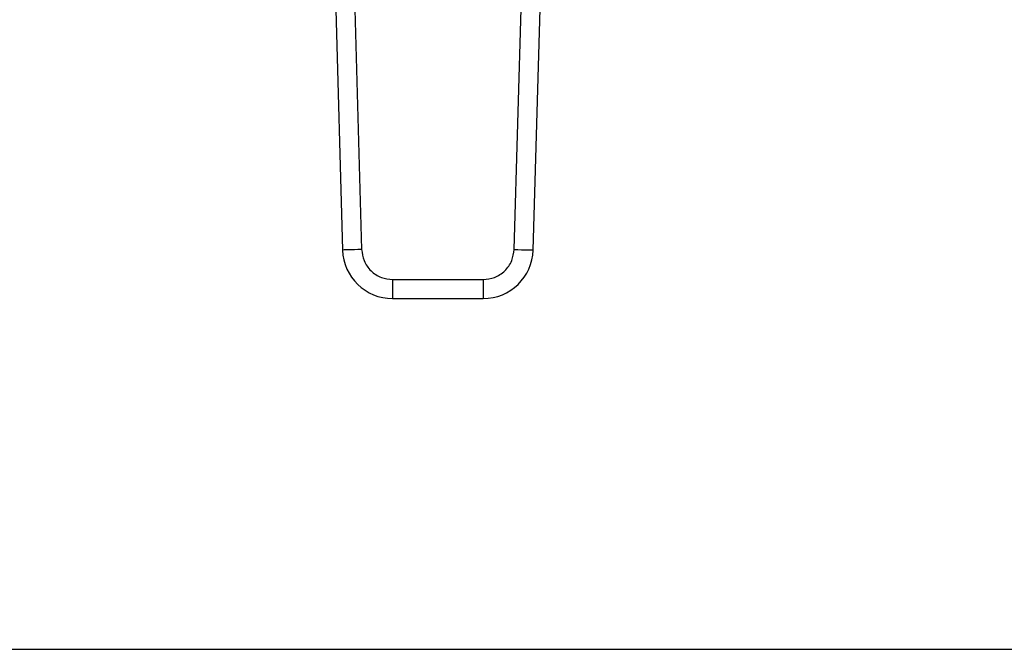
# Model space of a CAD drawing. Extents: x 0.4 to 10.6, y 0.4 to 8.1.
# Drawn here: x 7.7 to 7.9, y 4.9 to 5 of the extents above; entities that cross this region are included whole.
import ezdxf

# ---------------------------------------------------------------- set-up
doc = ezdxf.new("R2010")
doc.units = 0
doc.linetypes.add('SLD-SOLID', pattern=[0])
doc.layers.get('0').update_dxf_attribs({"linetype": 'CONTINUOUS'})

msp = doc.modelspace()

# ---------------------------------------------------------------- linework, layer by layer
at = {"color": 7, "linetype": 'SLD-SOLID'}
for p, q in [((7.753931415581228, 5.060017721067475), (7.755679788550541, 4.99882466530821)), ((7.757866818119122, 5.060130154435302), (7.759615189255123, 4.998937128009032)), ((7.791155850894707, 4.998937128009032), (7.792904222030709, 5.060130154435302)), ((7.79509125159929, 4.99882466530821), (7.796839624568602, 5.060017721067475)), ((7.766010218379201, 4.992722229137407), (7.784760821770631, 4.992722229137407)), ((7.766010218379201, 4.992722229137407), (7.766010218379201, 4.988785213284816)), ((7.784760821770631, 4.992722229137407), (7.784760821770631, 4.988785213284816)), ((7.766010218379201, 4.988785213284816), (7.784760821770631, 4.988785213284816)), ((7.478971562940909, 4.916245832599266), (7.952550881445542, 4.916245832599266))]:
    msp.add_line(p, q, dxfattribs=at)
at = {"color": 7, "linetype": 'SLD-SOLID', "flags": 128}
for points in [[(7.759615189255123, 4.998937128009032), (7.75884743112433, 4.998915186929164), (7.758109176486044, 4.99889412583913), (7.757428797679171, 4.998874648730797), (7.756832441401663, 4.998857635594001), (7.756343022222142, 4.998843614422642), (7.75597935358994, 4.998833230542597), (7.755755405343676, 4.998826835949801), (7.755679788550541, 4.99882466530821)], [(7.791155850894707, 4.998937128009032), (7.791923609025501, 4.998915186929164), (7.792661863663787, 4.99889412583913), (7.793342242470659, 4.998874648730797), (7.793938598748166, 4.998857635594001), (7.794428017927689, 4.998843614422642), (7.794791686559891, 4.998833230542597), (7.795015634806155, 4.998826835949801), (7.79509125159929, 4.99882466530821)]]:
    msp.add_lwpolyline(points, dxfattribs=at)
at = {"color": 7, "linetype": 'SLD-SOLID'}
for centre, radius, start, end in [((7.766010218117673, 4.999119849004353), 0.01033464566930592, 181.6365770424952, 270.0000000033295), ((7.784760822032161, 4.999119849004353), 0.01033464566931089, 269.9999999980607, 358.3634229615417)]:
    msp.add_arc(centre, radius, start, end, dxfattribs=at)
for points, knots in [([(7.759615189255123, 4.998937128009032), (7.759720765081342, 4.998148705869557), (7.759883583229686, 4.996932807898785), (7.760694662923264, 4.995485560363385), (7.761521005520193, 4.994501025275035), (7.762528947024022, 4.993702908097934), (7.763998669057629, 4.992933214889345), (7.765219083083565, 4.992805209093923), (7.766010218379201, 4.992722229137407)], [0, 0, 0, 0, 0.2398316181819283, 0.3698662978541952, 0.4999991355770509, 0.6300293006837131, 0.7601659171730271, 1, 1, 1, 1]), ([(7.784760821770631, 4.992722229137407), (7.785551954064827, 4.992805214096493), (7.78677201629606, 4.992933191193476), (7.788241813776782, 4.993702677708614), (7.789249547963562, 4.994500556476659), (7.790076159721493, 4.995485287910316), (7.790887417606257, 4.99693247002639), (7.791050277217888, 4.998148704504576), (7.791155850894707, 4.998937128009032)], [0, 0, 0, 0, 0.2398340358944241, 0.3698653829518536, 0.5000013310082492, 0.6300320522373093, 0.7601684287501382, 0.9999999999999999, 0.9999999999999999, 0.9999999999999999, 0.9999999999999999])]:
    msp.add_open_spline(points, degree=3, knots=knots, dxfattribs=at)

doc.saveas('drawing.dxf')
